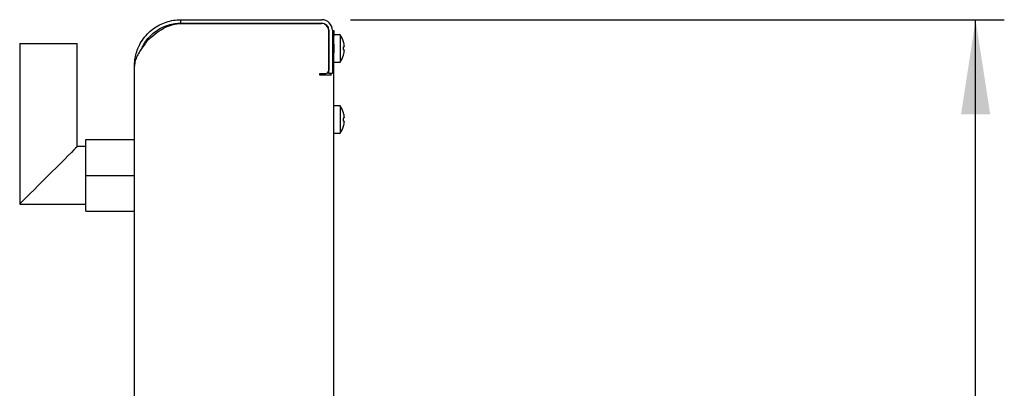
# Model space of a CAD drawing. Units: millimetres. Extents: x 5 to 415, y 5 to 292.
# Drawn here: x 244 to 278, y 151 to 164 of the extents above; entities that cross this region are included whole.
import ezdxf

# ---------------------------------------------------------------- set-up
doc = ezdxf.new("R2010")
doc.units = ezdxf.units.MM
doc.layers.add('FORMAT', color=7, linetype='Continuous')
doc.styles.add('SLDTEXTSTYLE0', font='TXT', dxfattribs={"width": 0.75})
doc.dimstyles.new('SLDDIMSTYLE0', dxfattribs={"dimtxt": 3.5, "dimasz": 3.302, "dimexe": 0, "dimexo": 0.0625, "dimgap": 0.875, "dimtad": 1, "dimdec": 1, "dimlfac": 10, "dimrnd": 1e-09, "dimzin": 12, "dimdsep": 46, "dimtxsty": 'SLDTEXTSTYLE0', "dimsah": 1, "dimcen": 0.09, "dimadec": 0, "dimazin": 3, "dimtfac": 1, "dimtdec": 1, "dimtofl": 0, "dimtmove": 0, "dimatfit": 3, "dimfxl": 0, "dimfrac": 2, "dimtolj": 1, "dimtzin": 12, "dimarcsym": 0})

# ---------------------------------------------------------------- blocks, each defined once
blk = doc.blocks.new('_D_14')
at = {"layer": 'FORMAT'}
for p, q in [((255.692, 164.065), (278.478, 164.065)), ((277.478, 61.185), (277.478, 164.065)), ((253.632, 61.185), (278.478, 61.185))]:
    blk.add_line(p, q, dxfattribs=at)
for points in [[(277.478, 164.065), (276.97, 160.763), (277.986, 160.763)], [(277.478, 61.185), (277.986, 64.487), (276.97, 64.487)]]:
    blk.add_solid(points, dxfattribs=at)
at = {"layer": 'FORMAT', "insert": (272.966, 111.793), "char_height": 3.5, "attachment_point": 1, "rotation": 90, "style": 'SLDTEXTSTYLE0'}
blk.add_mtext('1030', dxfattribs=at)

msp = doc.modelspace()

# ---------------------------------------------------------------- linework, layer by layer
at = {"color": 7, "linetype": 'Continuous', "lineweight": 25}
for p, q in [((249.782, 163.945), (249.782, 164.065)), ((249.782, 164.065), (254.692, 164.065)), ((249.782, 163.945), (254.692, 163.945)), ((249.782, 163.935), (254.682, 163.935)), ((254.942, 163.695), (254.942, 162.295)), ((255.062, 163.695), (255.062, 162.295)), ((254.932, 162.295), (254.932, 163.685)), ((255.062, 163.685), (255.112, 163.685)), ((255.112, 163.485), (255.062, 163.485)), ((255.112, 163.685), (255.112, 163.485)), ((255.326, 163.54), (255.112, 163.54)), ((255.112, 163.217), (255.112, 163.485)), ((255.326, 163.54), (255.326, 162.59)), ((244.162, 163.239), (244.162, 157.639)), ((244.162, 163.239), (246.162, 163.239)), ((246.162, 159.639), (246.162, 163.239)), ((248.532, 163.229), (248.438, 163.108)), ((254.933, 163.302), (254.932, 163.301)), ((254.961, 163.244), (254.932, 163.244)), ((254.942, 163.128), (254.932, 163.068)), ((254.942, 163.292), (254.933, 163.302)), ((255.112, 163.217), (255.112, 162.913)), ((255.477, 163.007), (255.478, 163.007)), ((254.932, 162.83), (254.933, 162.828)), ((254.933, 162.828), (254.942, 162.839)), ((255.112, 98.254), (255.112, 162.913)), ((248.162, 149.065), (248.162, 162.445)), ((255.112, 162.59), (255.326, 162.59)), ((254.622, 162.135), (254.622, 162.195)), ((254.622, 162.195), (254.832, 162.195)), ((254.682, 162.135), (254.622, 162.135)), ((255.032, 162.135), (254.682, 162.135)), ((254.942, 162.195), (254.942, 162.295)), ((255.062, 162.195), (254.942, 162.195)), ((255.022, 162.135), (255.022, 162.195)), ((255.062, 162.295), (255.062, 162.195)), ((255.326, 161.06), (255.112, 161.06)), ((255.326, 161.06), (255.326, 160.11)), ((255.477, 160.527), (255.478, 160.527)), ((255.112, 160.11), (255.326, 160.11)), ((246.462, 159.639), (246.162, 159.639)), ((246.462, 158.639), (246.462, 159.889)), ((246.462, 159.889), (248.162, 159.889)), ((246.462, 157.389), (246.462, 158.639)), ((246.462, 158.639), (248.162, 158.639)), ((244.162, 157.639), (246.462, 157.639)), ((246.462, 157.389), (248.162, 157.389))]:
    msp.add_line(p, q, dxfattribs=at)
at = {"color": 7, "linetype": 'Continuous', "lineweight": 25, "flags": 128}
for points in [[(254.933, 163.302), (254.936, 163.284), (254.942, 163.245)], [(255.444, 163.013), (255.45, 163.012), (255.456, 163.011), (255.461, 163.01), (255.466, 163.009), (255.469, 163.009), (255.473, 163.008), (255.475, 163.008), (255.477, 163.007)], [(255.478, 163.123), (255.476, 163.123), (255.474, 163.122), (255.471, 163.122), (255.467, 163.121), (255.463, 163.121), (255.458, 163.12), (255.453, 163.119), (255.447, 163.118)], [(255.447, 163.01), (255.453, 163.009), (255.458, 163.008), (255.463, 163.007), (255.467, 163.007), (255.471, 163.006), (255.474, 163.005), (255.476, 163.005), (255.478, 163.005)], [(254.942, 162.885), (254.936, 162.846), (254.933, 162.828)], [(255.445, 162.833), (255.446, 162.833), (255.447, 162.833), (255.447, 162.833), (255.448, 162.833), (255.448, 162.833)], [(255.478, 160.643), (255.476, 160.643), (255.474, 160.642), (255.471, 160.642), (255.467, 160.641), (255.463, 160.641), (255.458, 160.64), (255.453, 160.639), (255.447, 160.638)], [(255.444, 160.533), (255.45, 160.532), (255.456, 160.531), (255.461, 160.53), (255.466, 160.529), (255.469, 160.529), (255.473, 160.528), (255.475, 160.528), (255.477, 160.527)], [(255.445, 160.353), (255.446, 160.353), (255.447, 160.353), (255.447, 160.353), (255.448, 160.353), (255.448, 160.353)], [(255.447, 160.53), (255.453, 160.529), (255.458, 160.528), (255.463, 160.527), (255.467, 160.527), (255.471, 160.526), (255.474, 160.525), (255.476, 160.525), (255.478, 160.525)], [(246.162, 159.639), (246.149, 159.626), (246.111, 159.587), (246.048, 159.524), (245.962, 159.438), (245.855, 159.331), (245.73, 159.207), (245.591, 159.067), (245.44, 158.917), (245.283, 158.759), (245.122, 158.598), (244.962, 158.439), (244.808, 158.284), (244.662, 158.139), (244.53, 158.006), (244.414, 157.89), (244.317, 157.793), (244.242, 157.719), (244.191, 157.668), (244.165, 157.642), (244.162, 157.639)]]:
    msp.add_lwpolyline(points, dxfattribs=at)
at = {"color": 7, "linetype": 'Continuous', "lineweight": 25}
for centre, radius, start, end in [((254.692, 163.695), 0.37, 0, 90), ((254.682, 163.685), 0.25, 0, 90), ((254.692, 163.695), 0.25, 0, 90), ((249.348, 162.652), 1, 132.7618, 144.7104), ((254.682, 163.065), 0.8, 16.9068, 36.4236), ((254.674, 163.065), 0.806, 343.0864, 355.706), ((255.472, 163.157), 0.143, 99.8418, 100.4398), ((254.674, 163.065), 0.807, 4.1184, 16.737), ((254.642, 163.065), 0.807, 356.0895, 3.7327), ((254.682, 163.065), 0.8, 323.5764, 342.9155), ((255.436, 162.77), 0.0613, 79.352, 80.7388), ((254.832, 162.295), 0.1, 270, 0), ((254.682, 160.585), 0.8, 16.9068, 36.4236), ((255.472, 160.677), 0.143, 99.8418, 100.4398), ((254.674, 160.585), 0.807, 4.1184, 16.737), ((254.642, 160.585), 0.807, 356.0892, 3.733), ((254.682, 160.585), 0.8, 323.5764, 342.9155), ((254.674, 160.585), 0.806, 343.0864, 355.706), ((255.434, 160.282), 0.0698, 79.4371, 80.6537)]:
    msp.add_arc(centre, radius, start, end, dxfattribs=at)
for points, knots in [([(248.162, 162.445), (248.165, 162.519), (248.171, 162.668), (248.22, 162.892), (248.303, 163.124), (248.432, 163.355), (248.604, 163.569), (248.808, 163.748), (249.03, 163.888), (249.269, 163.988), (249.521, 164.053), (249.694, 164.061), (249.782, 164.065)], [0, 0, 0, 0, 0.093311, 0.187661, 0.281952, 0.390696, 0.499398, 0.600855, 0.702306, 0.799978, 0.897689, 1, 1, 1, 1]), ([(248.434, 163.101), (248.473, 163.174), (248.554, 163.322), (248.719, 163.513), (248.91, 163.673), (249.117, 163.797), (249.339, 163.884), (249.561, 163.936), (249.71, 163.942), (249.782, 163.945)], [0, 0, 0, 0, 0.152493, 0.30816, 0.451722, 0.595279, 0.733265, 0.871329, 1, 1, 1, 1]), ([(248.669, 163.386), (248.758, 163.464), (248.936, 163.621), (249.216, 163.798), (249.503, 163.911), (249.689, 163.927), (249.782, 163.935)], [0, 0, 0, 0, 0.279635, 0.560218, 0.779753, 1, 1, 1, 1]), ([(248.438, 163.108), (248.407, 163.06), (248.34, 162.957), (248.25, 162.798), (248.178, 162.626), (248.167, 162.507), (248.162, 162.445)], [0, 0, 0, 0, 0.21553, 0.454019, 0.715505, 1, 1, 1, 1])]:
    msp.add_open_spline(points, degree=3, knots=knots, dxfattribs=at)

# ---------------------------------------------------------------- dimensions: what is measured, and where the dimension line sits
at = {"layer": 'FORMAT'}
dim = msp.add_linear_dim(base=(277.478, 164.065), p1=(252.632, 61.185), p2=(254.692, 164.065), angle=90, dimstyle='SLDDIMSTYLE0', dxfattribs=at)
dim.commit()
dim.dimension.update_dxf_attribs({"geometry": '_D_14', "text_midpoint": (277.478, 116.965), "dimtype": 160})

doc.saveas('drawing.dxf')
